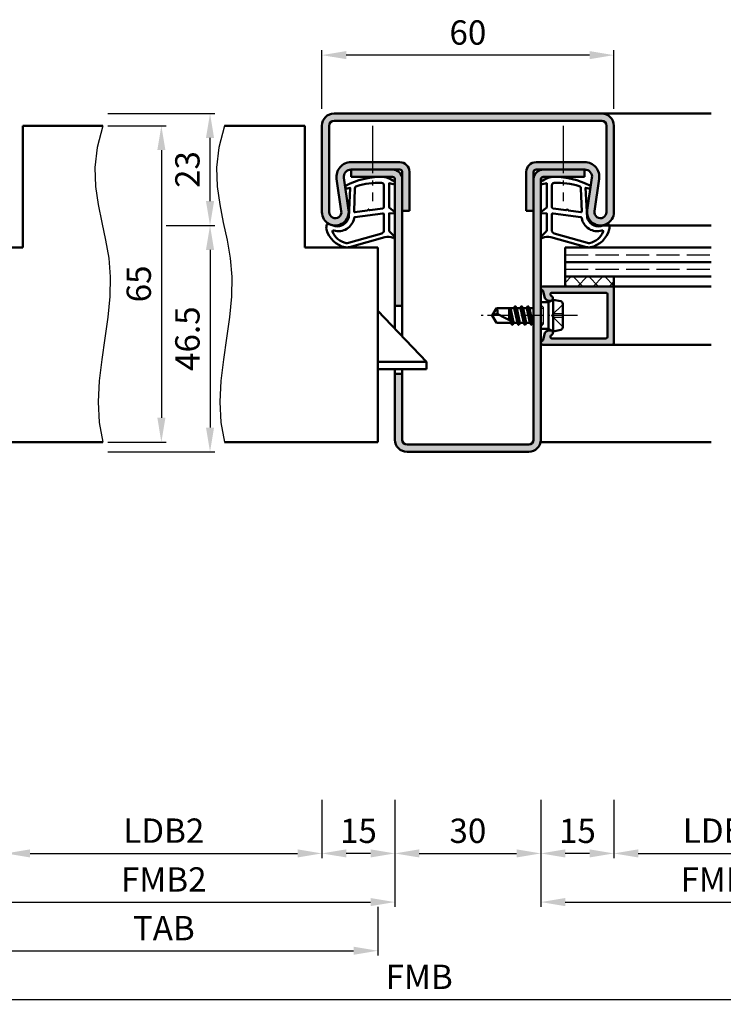
# Model space of a CAD drawing. Units: millimetres. Extents: x 0 to 3150, y -26 to 742.
# Drawn here: x 2340 to 2485, y 248 to 450 of the extents above; entities that cross this region are included whole.
import ezdxf

# ---------------------------------------------------------------- set-up
doc = ezdxf.new("R2010")
doc.units = ezdxf.units.MM
for name, pattern in [('AM_DIN_F_W050', [6.25, 4.75, -1.5]), ('AM_DIN_G_W050', [13.75, 9.75, -1.5, 1, -1.5]), ('AM_DIN_G_W050x2', [6.875, 4.75, -0.875, 0.375, -0.875])]:
    doc.linetypes.add(name, pattern=pattern)
for name, color, linetype, lineweight in [('AM_0', 7, 'Continuous', 50), ('AM_1', 14, 'Continuous', 50), ('AM_3', 6, 'AM_DIN_F_W050', 25), ('AM_4', 3, 'Continuous', 25), ('AM_5', 3, 'Continuous', 25), ('AM_7', 4, 'AM_DIN_G_W050', 25), ('AM_8', 1, 'Continuous', 25)]:
    doc.layers.add(name, color=color, linetype=linetype, lineweight=lineweight)
doc.styles.get("Standard").update_dxf_attribs({"font": 'ISOCP.SHX'})
doc.dimstyles.new('AM_DIN$0', dxfattribs={"dimtxt": 5, "dimasz": 5, "dimexe": 1, "dimexo": 1, "dimgap": 1.5, "dimtad": 1, "dimdsep": 46, "dimtxsty": 'Standard', "dimcen": 0, "dimclrd": 256, "dimclre": 256, "dimclrt": 2, "dimazin": 2, "dimtp": 0.1, "dimtm": 0.1, "dimtfac": 0.71, "dimtmove": 0, "dimatfit": 3, "dimfxl": 0, "dimlwd": -1, "dimlwe": -1, "dimarcsym": 0})

# ---------------------------------------------------------------- blocks, each defined once
blk = doc.blocks.new('*D250')
at = {"layer": 'AM_5', "linetype": 'ByBlock'}
for p, q in [((2337, 289.5), (2337, 277.5)), ((2402, 289.5), (2402, 277.5)), ((2342, 278.5), (2397, 278.5))]:
    blk.add_line(p, q, dxfattribs=at)
at = {"layer": 'AM_5'}
for points in [[(2342, 279.33), (2342, 277.67), (2337, 278.5)], [(2397, 279.33), (2397, 277.67), (2402, 278.5)]]:
    blk.add_solid(points, dxfattribs=at)
at = {"layer": 'Defpoints', "color": 0}
for p in [(2337, 290.5), (2402, 290.5), (2402, 278.5)]:
    blk.add_point(p, dxfattribs=at)
at = {"layer": 'AM_5', "color": 2, "insert": (2369.5, 282.53), "char_height": 5, "attachment_point": 5}
blk.add_mtext('LDB2', dxfattribs=at)
blk = doc.blocks.new('*D251')
at = {"layer": 'AM_5', "linetype": 'ByBlock'}
for p, q in [((2322, 289.5), (2322, 267.5)), ((2417, 289.5), (2417, 267.5)), ((2327, 268.5), (2412, 268.5))]:
    blk.add_line(p, q, dxfattribs=at)
at = {"layer": 'AM_5'}
for points in [[(2327, 269.33), (2327, 267.67), (2322, 268.5)], [(2412, 269.33), (2412, 267.67), (2417, 268.5)]]:
    blk.add_solid(points, dxfattribs=at)
at = {"layer": 'Defpoints', "color": 0}
for p in [(2322, 290.5), (2417, 290.5), (2417, 268.5)]:
    blk.add_point(p, dxfattribs=at)
at = {"layer": 'AM_5', "color": 2, "insert": (2369.5, 272.5), "char_height": 5, "attachment_point": 5}
blk.add_mtext('FMB2', dxfattribs=at)
blk = doc.blocks.new('*D252')
at = {"layer": 'AM_5', "linetype": 'ByBlock'}
for p, q in [((2402, 289.5), (2402, 277.5)), ((2417, 289.5), (2417, 277.5)), ((2412, 278.5), (2407, 278.5))]:
    blk.add_line(p, q, dxfattribs=at)
at = {"layer": 'AM_5'}
for points in [[(2407, 279.33), (2407, 277.67), (2402, 278.5)], [(2412, 279.33), (2412, 277.67), (2417, 278.5)]]:
    blk.add_solid(points, dxfattribs=at)
at = {"layer": 'Defpoints', "color": 0}
for p in [(2402, 290.5), (2417, 290.5), (2402, 278.5)]:
    blk.add_point(p, dxfattribs=at)
at = {"layer": 'AM_5', "color": 2, "insert": (2409.5, 282.5), "char_height": 5, "attachment_point": 5}
blk.add_mtext('15', dxfattribs=at)
blk = doc.blocks.new('*D253')
at = {"layer": 'AM_5', "linetype": 'ByBlock'}
for p, q in [((2325.5, 267.5), (2325.5, 257.5)), ((2413.5, 267.5), (2413.5, 257.5)), ((2330.5, 258.5), (2408.5, 258.5))]:
    blk.add_line(p, q, dxfattribs=at)
at = {"layer": 'AM_5'}
for points in [[(2330.5, 259.33), (2330.5, 257.67), (2325.5, 258.5)], [(2408.5, 259.33), (2408.5, 257.67), (2413.5, 258.5)]]:
    blk.add_solid(points, dxfattribs=at)
at = {"layer": 'Defpoints', "color": 0}
for p in [(2325.5, 268.5), (2413.5, 268.5), (2413.5, 258.5)]:
    blk.add_point(p, dxfattribs=at)
at = {"layer": 'AM_5', "color": 2, "insert": (2369.5, 262.5), "char_height": 5, "attachment_point": 5}
blk.add_mtext('TAB', dxfattribs=at)
blk = doc.blocks.new('*D254')
at = {"layer": 'AM_5', "linetype": 'ByBlock'}
for p, q in [((2462, 289.5), (2462, 277.5)), ((2507, 289.5), (2507, 277.5)), ((2467, 278.5), (2502, 278.5))]:
    blk.add_line(p, q, dxfattribs=at)
at = {"layer": 'AM_5'}
for points in [[(2467, 279.33), (2467, 277.67), (2462, 278.5)], [(2502, 279.33), (2502, 277.67), (2507, 278.5)]]:
    blk.add_solid(points, dxfattribs=at)
at = {"layer": 'Defpoints', "color": 0}
for p in [(2462, 290.5), (2507, 290.5), (2507, 278.5)]:
    blk.add_point(p, dxfattribs=at)
at = {"layer": 'AM_5', "color": 2, "insert": (2484.5, 282.53), "char_height": 5, "attachment_point": 5}
blk.add_mtext('LDB3', dxfattribs=at)
blk = doc.blocks.new('*D255')
at = {"layer": 'AM_5', "linetype": 'ByBlock'}
for p, q in [((2447, 289.5), (2447, 267.5)), ((2522, 289.5), (2522, 267.5)), ((2452, 268.5), (2517, 268.5))]:
    blk.add_line(p, q, dxfattribs=at)
at = {"layer": 'AM_5'}
for points in [[(2452, 269.33), (2452, 267.67), (2447, 268.5)], [(2517, 269.33), (2517, 267.67), (2522, 268.5)]]:
    blk.add_solid(points, dxfattribs=at)
at = {"layer": 'Defpoints', "color": 0}
for p in [(2447, 290.5), (2522, 290.5), (2522, 268.5)]:
    blk.add_point(p, dxfattribs=at)
at = {"layer": 'AM_5', "color": 2, "insert": (2484.5, 272.5), "char_height": 5, "attachment_point": 5}
blk.add_mtext('FMB3', dxfattribs=at)
blk = doc.blocks.new('*D256')
at = {"layer": 'AM_5', "linetype": 'ByBlock'}
for p, q in [((2417, 289.5), (2417, 277.5)), ((2447, 289.5), (2447, 277.5)), ((2422, 278.5), (2442, 278.5))]:
    blk.add_line(p, q, dxfattribs=at)
at = {"layer": 'AM_5'}
for points in [[(2422, 279.33), (2422, 277.67), (2417, 278.5)], [(2442, 279.33), (2442, 277.67), (2447, 278.5)]]:
    blk.add_solid(points, dxfattribs=at)
at = {"layer": 'Defpoints', "color": 0}
for p in [(2417, 290.5), (2447, 290.5), (2447, 278.5)]:
    blk.add_point(p, dxfattribs=at)
at = {"layer": 'AM_5', "color": 2, "insert": (2432, 282.5), "char_height": 5, "attachment_point": 5}
blk.add_mtext('30', dxfattribs=at)
blk = doc.blocks.new('*D257')
at = {"layer": 'AM_5', "linetype": 'ByBlock'}
for p, q in [((2447, 289.5), (2447, 277.5)), ((2462, 289.5), (2462, 277.5)), ((2457, 278.5), (2452, 278.5))]:
    blk.add_line(p, q, dxfattribs=at)
at = {"layer": 'AM_5'}
for points in [[(2452, 279.33), (2452, 277.67), (2447, 278.5)], [(2457, 279.33), (2457, 277.67), (2462, 278.5)]]:
    blk.add_solid(points, dxfattribs=at)
at = {"layer": 'Defpoints', "color": 0}
for p in [(2447, 290.5), (2462, 290.5), (2447, 278.5)]:
    blk.add_point(p, dxfattribs=at)
at = {"layer": 'AM_5', "color": 2, "insert": (2454.5, 282.5), "char_height": 5, "attachment_point": 5}
blk.add_mtext('15', dxfattribs=at)
blk = doc.blocks.new('*D258')
at = {"layer": 'AM_5', "linetype": 'ByBlock'}
for p, q in [((2322, 289.5), (2322, 247.5)), ((2522, 289.5), (2522, 247.5)), ((2327, 248.5), (2517, 248.5))]:
    blk.add_line(p, q, dxfattribs=at)
at = {"layer": 'AM_5'}
for points in [[(2327, 249.33), (2327, 247.67), (2322, 248.5)], [(2517, 249.33), (2517, 247.67), (2522, 248.5)]]:
    blk.add_solid(points, dxfattribs=at)
at = {"layer": 'Defpoints', "color": 0}
for p in [(2322, 290.5), (2522, 290.5), (2522, 248.5)]:
    blk.add_point(p, dxfattribs=at)
at = {"layer": 'AM_5', "color": 2, "insert": (2422, 252.5), "char_height": 5, "attachment_point": 5}
blk.add_mtext('FMB', dxfattribs=at)
blk = doc.blocks.new('*D259')
at = {"layer": 'AM_5', "linetype": 'ByBlock'}
for p, q in [((2370, 407.5), (2380, 407.5)), ((2379, 402.5), (2379, 366)), ((2358, 361), (2380, 361))]:
    blk.add_line(p, q, dxfattribs=at)
at = {"layer": 'AM_5'}
for points in [[(2378.17, 402.5), (2379.83, 402.5), (2379, 407.5)], [(2378.17, 366), (2379.83, 366), (2379, 361)]]:
    blk.add_solid(points, dxfattribs=at)
at = {"layer": 'Defpoints', "color": 0}
for p in [(2369, 407.5), (2357, 361), (2379, 361)]:
    blk.add_point(p, dxfattribs=at)
at = {"layer": 'AM_5', "color": 2, "insert": (2375, 384.25), "char_height": 5, "attachment_point": 5, "rotation": 90}
blk.add_mtext('46.5', dxfattribs=at)
blk = doc.blocks.new('*D260')
at = {"layer": 'AM_5', "linetype": 'ByBlock'}
for p, q in [((2358, 430.5), (2380, 430.5)), ((2379, 412.5), (2379, 425.5)), ((2370, 407.5), (2380, 407.5))]:
    blk.add_line(p, q, dxfattribs=at)
at = {"layer": 'AM_5'}
for points in [[(2378.17, 425.5), (2379.83, 425.5), (2379, 430.5)], [(2378.17, 412.5), (2379.83, 412.5), (2379, 407.5)]]:
    blk.add_solid(points, dxfattribs=at)
at = {"layer": 'Defpoints', "color": 0}
for p in [(2357, 430.5), (2379, 430.5), (2369, 407.5)]:
    blk.add_point(p, dxfattribs=at)
at = {"layer": 'AM_5', "color": 2, "insert": (2375, 419), "char_height": 5, "attachment_point": 5, "rotation": 90}
blk.add_mtext('23', dxfattribs=at)
blk = doc.blocks.new('*D261')
at = {"layer": 'AM_5', "linetype": 'ByBlock'}
for p, q in [((2358, 428), (2370, 428)), ((2369, 423), (2369, 368)), ((2358, 363), (2370, 363))]:
    blk.add_line(p, q, dxfattribs=at)
at = {"layer": 'AM_5'}
for points in [[(2368.17, 423), (2369.83, 423), (2369, 428)], [(2368.17, 368), (2369.83, 368), (2369, 363)]]:
    blk.add_solid(points, dxfattribs=at)
at = {"layer": 'Defpoints', "color": 0}
for p in [(2357, 428), (2357, 363), (2369, 363)]:
    blk.add_point(p, dxfattribs=at)
at = {"layer": 'AM_5', "color": 2, "insert": (2365, 395.5), "char_height": 5, "attachment_point": 5, "rotation": 90}
blk.add_mtext('65', dxfattribs=at)
blk = doc.blocks.new('*D249')
at = {"layer": 'AM_5', "linetype": 'ByBlock'}
for p, q in [((2402, 431.5), (2402, 443.5)), ((2462, 431.5), (2462, 443.5)), ((2457, 442.5), (2407, 442.5))]:
    blk.add_line(p, q, dxfattribs=at)
at = {"layer": 'AM_5'}
for points in [[(2407, 443.33), (2407, 441.67), (2402, 442.5)], [(2457, 443.33), (2457, 441.67), (2462, 442.5)]]:
    blk.add_solid(points, dxfattribs=at)
at = {"layer": 'Defpoints', "color": 0}
for p in [(2402, 442.5), (2402, 430.5), (2462, 430.5)]:
    blk.add_point(p, dxfattribs=at)
at = {"layer": 'AM_5', "color": 2, "insert": (2432, 446.5), "char_height": 5, "attachment_point": 5}
blk.add_mtext('60', dxfattribs=at)

msp = doc.modelspace()

# ---------------------------------------------------------------- hatches: boundary and pattern name
at = {"layer": 'AM_8'}
h = msp.add_hatch(color=256, dxfattribs=at)
h.dxf.hatch_style = 1
h.paths.add_polyline_path([(2459.5, 429, -0.4142136), (2460.5, 428), (2460.5, 410.25, -1.0753541), (2458.013, 410.431), (2458.983, 417.066, 0.4574018), (2456.015, 420.5), (2446, 420.5, 0.4142136), (2444, 418.5), (2444, 410.5), (2445.5, 410.5), (2445.5, 418.5, -0.4142136), (2446, 419), (2456.015, 419, -0.4574018), (2457.499, 417.283), (2456.529, 410.648, 1.0753541), (2462, 410.25), (2462, 428, 0.4142136), (2459.5, 430.5), (2404.5, 430.5, 0.4142136), (2402, 428), (2402, 410.25, 1.0753541), (2407.471, 410.648), (2406.501, 417.283, -0.4574018), (2407.985, 419), (2418, 419, -0.4142136), (2418.5, 418.5), (2418.5, 410.5), (2420, 410.5), (2420, 418.5, 0.4142136), (2418, 420.5), (2407.985, 420.5, 0.4574018), (2405.017, 417.066), (2405.987, 410.431, -1.0753541), (2403.5, 410.25), (2403.5, 428, -0.4142136), (2404.5, 429)])
h = msp.add_hatch(color=256, dxfattribs=at)
h.dxf.hatch_style = 1
h.paths.add_polyline_path([(2418.5, 417, 0.4142136), (2416.5, 419), (2408, 419), (2408, 417.5), (2416.5, 417.5, -0.4142136), (2417, 417), (2417, 391), (2418.5, 391)])
h = msp.add_hatch(color=256, dxfattribs=at)
h.dxf.hatch_style = 1
h.paths.add_polyline_path([(2447, 417, -0.4142136), (2447.5, 417.5), (2456, 417.5), (2456, 419), (2447.5, 419, 0.4142136), (2445.5, 417), (2445.5, 363.5, -0.4142136), (2444.5, 362.5), (2419.5, 362.5, -0.4142136), (2418.5, 363.5), (2418.5, 377), (2417, 377), (2417, 363.5, 0.4142136), (2419.5, 361), (2444.5, 361, 0.4142136), (2447, 363.5)])
h = msp.add_hatch(dxfattribs=at)
h.set_pattern_fill('_U', color=256, scale=2.3, angle=45, double=1, pattern_type=0)
h.set_pattern_definition([(45, (2015.9464, 922.4957), (-1.6263456, 1.6263456), []), (135, (2015.9464, 922.4957), (-1.6263456, -1.6263456), [])])
h.paths.add_polyline_path([(2452, 397), (2452, 395), (2462, 395), (2462, 397)])
h = msp.add_hatch(color=256, dxfattribs=at)
h.dxf.hatch_style = 1
h.paths.add_polyline_path([(2462, 394.7, 0.4142136), (2461.7, 395), (2447.4, 395, 0.837595), (2447.262, 394.225, -0.2437621), (2447.448, 394.021), (2447.833, 392.585, 0.1989124), (2448.066, 392.281), (2448.35, 392.117, 0.1316525), (2448.6, 392.05), (2449, 392.05, 0.8242588), (2449.187, 393.014, -0.23542), (2449.01, 393.214), (2448.981, 393.322, -0.4931454), (2449.271, 393.7), (2460.4, 393.7, -0.4142136), (2460.7, 393.4), (2460.7, 384.6, -0.4142136), (2460.4, 384.3), (2449.271, 384.3, -0.4931454), (2448.981, 384.678), (2449.01, 384.786, -0.23542), (2449.187, 384.986, 0.8242588), (2449, 385.95), (2448.6, 385.95, 0.1316525), (2448.35, 385.883), (2448.066, 385.719, 0.1989124), (2447.833, 385.415), (2447.448, 383.979, -0.2437621), (2447.262, 383.775, 0.837595), (2447.4, 383), (2461.7, 383, 0.4142136), (2462, 383.3)])

# ---------------------------------------------------------------- linework, layer by layer
at = {"layer": 'AM_0'}
for p, q in [((2459.5, 430.5), (2404.5, 430.5)), ((2459.5, 429), (2404.5, 429)), ((2340.5, 428), (2357, 428)), ((2340.5, 403), (2340.5, 428)), ((2398.5, 428), (2382, 428)), ((2398.5, 403), (2398.5, 428)), ((2402, 428), (2402, 410.25)), ((2403.5, 428), (2403.5, 410.25)), ((2460.5, 428), (2460.5, 410.25)), ((2462, 428), (2462, 410.25)), ((2407.985, 420.5), (2418, 420.5)), ((2407.985, 419), (2418, 419)), ((2408, 419), (2408, 417.5)), ((2446, 420.5), (2456.015, 420.5)), ((2446, 419), (2456.015, 419)), ((2456, 419), (2456, 417.5)), ((2405.017, 417.066), (2405.987, 410.431)), ((2406.501, 417.283), (2407.471, 410.648)), ((2416.5, 417.5), (2408, 417.5)), ((2417, 386.325), (2417, 417)), ((2418.5, 418.5), (2418.5, 384.75)), ((2420, 418.5), (2420, 410.5)), ((2444, 418.5), (2444, 410.5)), ((2445.5, 363.5), (2445.5, 418.5)), ((2447, 417), (2447, 363.5)), ((2447.5, 417.5), (2456, 417.5)), ((2457.499, 417.283), (2456.529, 410.648)), ((2458.983, 417.066), (2458.013, 410.431)), ((2420, 410.5), (2418.5, 410.5)), ((2444, 410.5), (2445.5, 410.5)), ((2325.5, 403), (2340.5, 403)), ((2413.5, 403), (2398.5, 403)), ((2413.5, 403), (2413.5, 363)), ((2452, 403), (2482, 403)), ((2452, 403), (2452, 395)), ((2452, 400), (2482, 400)), ((2452, 397), (2482, 397)), ((2462, 397), (2462, 395)), ((2447.4, 395), (2462, 395)), ((2462, 394.7), (2462, 383.3)), ((2447.448, 394.021), (2447.833, 392.585)), ((2448.981, 393.322), (2449.01, 393.214)), ((2460.4, 393.7), (2449.271, 393.7)), ((2460.7, 384.6), (2460.7, 393.4)), ((2418.5, 391), (2417, 391)), ((2437, 389), (2437.901, 390.5)), ((2441.515, 390.5), (2437.901, 390.5)), ((2440.5, 390.5), (2440.5, 388.059)), ((2440.998, 387.799), (2440.547, 390.5)), ((2440.729, 390.5), (2441.355, 387.614)), ((2441.729, 390.87), (2441.515, 390.5)), ((2441.515, 390.5), (2442.165, 387.5)), ((2442.414, 387.106), (2441.781, 390.894)), ((2441.816, 390.87), (2442.029, 390.5)), ((2442.029, 390.5), (2442.679, 387.5)), ((2442.815, 390.5), (2442.029, 390.5)), ((2443.029, 390.87), (2442.815, 390.5)), ((2442.815, 390.5), (2443.465, 387.5)), ((2443.714, 387.106), (2443.081, 390.894)), ((2443.116, 390.87), (2443.329, 390.5)), ((2443.329, 390.5), (2443.979, 387.5)), ((2444.108, 390.5), (2443.329, 390.5)), ((2444.329, 390.882), (2444.108, 390.5)), ((2444.108, 390.5), (2444.765, 387.5)), ((2445.014, 387.106), (2444.381, 390.907)), ((2444.416, 390.882), (2444.636, 390.5)), ((2444.636, 390.5), (2445.279, 387.5)), ((2445.415, 390.5), (2444.636, 390.5)), ((2445.5, 390.646), (2445.415, 390.5)), ((2445.415, 390.5), (2445.5, 390.125)), ((2448.6, 391.73), (2447, 391.73)), ((2448.35, 392.117), (2448.066, 392.281)), ((2449.5, 392.25), (2448.6, 391.73)), ((2448.6, 392.05), (2449, 392.05)), ((2448.6, 386.27), (2448.6, 391.73)), ((2449.5, 385.75), (2449.5, 392.25)), ((2449.5, 392.25), (2451.098, 391.93)), ((2451.5, 391.44), (2451.5, 386.56)), ((2423.5, 379.5), (2413.5, 390)), ((2437, 389), (2437.901, 387.5)), ((2441.573, 387.5), (2438.044, 389.338)), ((2440.5, 389.187), (2440.775, 387.915)), ((2440.865, 387.5), (2437.901, 387.5)), ((2441.079, 387.13), (2440.865, 387.5)), ((2441.079, 387.13), (2440.891, 387.455)), ((2441.166, 387.13), (2441.379, 387.5)), ((2442.165, 387.5), (2441.379, 387.5)), ((2442.379, 387.13), (2442.165, 387.5)), ((2442.466, 387.13), (2442.679, 387.5)), ((2443.465, 387.5), (2442.679, 387.5)), ((2443.679, 387.13), (2443.465, 387.5)), ((2443.766, 387.13), (2443.979, 387.5)), ((2444.765, 387.5), (2443.979, 387.5)), ((2444.979, 387.13), (2444.765, 387.5)), ((2445.066, 387.13), (2445.279, 387.5)), ((2445.5, 387.5), (2445.279, 387.5)), ((2448.6, 386.27), (2447, 386.27)), ((2447.448, 383.979), (2447.833, 385.415)), ((2448.35, 385.883), (2448.066, 385.719)), ((2449.5, 385.75), (2448.6, 386.27)), ((2448.6, 385.95), (2449, 385.95)), ((2448.981, 384.678), (2449.01, 384.786)), ((2449.5, 385.75), (2451.098, 386.07)), ((2461.7, 383), (2447.4, 383)), ((2460.4, 384.3), (2449.271, 384.3)), ((2423.5, 379.5), (2413.5, 379.5)), ((2423.5, 378), (2423.5, 379.5)), ((2423.5, 378), (2413.5, 378)), ((2417, 363.5), (2417, 378)), ((2418.5, 377), (2417, 377)), ((2418.5, 378), (2418.5, 363.5)), ((2325.5, 363), (2357, 363)), ((2413.5, 363), (2382, 363)), ((2444.5, 362.5), (2419.5, 362.5)), ((2444.5, 361), (2419.5, 361))]:
    msp.add_line(p, q, dxfattribs=at)
for centre, radius, start, end in [((2404.5, 428), 2.5, 90, 180), ((2404.5, 428), 1, 90, 180), ((2459.5, 428), 2.5, 0, 90), ((2459.5, 428), 1, 0, 90), ((2407.985, 417.5), 3, 90, 188.31776), ((2407.985, 417.5), 1.5, 90, 188.31776), ((2416.5, 417), 2, 0, 90), ((2418, 418.5), 2, 0, 90), ((2418, 418.5), 0.5, 0, 90), ((2446, 418.5), 2, 90, 180), ((2446, 418.5), 0.5, 90, 180), ((2447.5, 417), 2, 90, 180), ((2456.015, 417.5), 3, 351.68224, 90), ((2456.015, 417.5), 1.5, 351.68224, 90), ((2416.5, 417), 0.5, 0, 90), ((2447.5, 417), 0.5, 90, 180), ((2404.75, 410.25), 2.75, 180, 8.31776), ((2459.25, 410.25), 2.75, 171.68224, 0), ((2404.75, 410.25), 1.25, 180, 8.31776), ((2459.25, 410.25), 1.25, 171.68224, 0), ((2447.4, 394.6), 0.4, 90, 249.7975), ((2461.7, 394.7), 0.3, 0, 90), ((2447.158, 393.943), 0.3, 15, 69.7975), ((2448.316, 392.714), 0.5, 195, 240), ((2449.271, 393.4), 0.3, 90, 195), ((2449, 392.55), 0.5, 270, 67.98941), ((2449.3, 393.292), 0.3, 195, 247.98941), ((2460.4, 393.4), 0.3, 0, 90), ((2436.286, 389.713), 1.797, 347.97778, 25.9889), ((2441.772, 390.845), 0.05, 30, 150), ((2443.072, 390.845), 0.05, 30, 150), ((2444.372, 390.857), 0.05, 30, 150), ((2448.6, 392.55), 0.5, 240, 270), ((2451, 391.44), 0.5, 0, 78.69007), ((2438.221, 387.014), 2.331, 94.35673, 121.57362), ((2441.122, 387.155), 0.05, 210, 330), ((2442.422, 387.155), 0.05, 210, 330), ((2443.722, 387.155), 0.05, 210, 330), ((2445.022, 387.155), 0.05, 210, 330), ((2451, 386.56), 0.5, 281.30993, 0), ((2448.316, 385.286), 0.5, 120, 165), ((2448.6, 385.45), 0.5, 90, 120), ((2449.271, 384.6), 0.3, 165, 270), ((2449, 385.45), 0.5, 292.01059, 90), ((2449.3, 384.708), 0.3, 112.01059, 165), ((2460.4, 384.6), 0.3, 270, 0), ((2447.4, 383.4), 0.4, 110.2025, 270), ((2447.158, 384.057), 0.3, 290.2025, 345), ((2461.7, 383.3), 0.3, 270, 0), ((2419.5, 363.5), 2.5, 180, 270), ((2419.5, 363.5), 1, 180, 270), ((2444.5, 363.5), 1, 270, 0), ((2444.5, 363.5), 2.5, 270, 0)]:
    msp.add_arc(centre, radius, start, end, dxfattribs=at)
at = {"layer": 'AM_1'}
for p, q in [((2459.5, 430.5), (2482, 430.5)), ((2459.25, 407.5), (2482, 407.5)), ((2462, 395), (2482, 395)), ((2461.7, 383), (2482, 383)), ((2446.949, 363), (2482, 363))]:
    msp.add_line(p, q, dxfattribs=at)
for points in [[(2416.85, 416.55, -0.8225617), (2416.647, 415.998), (2415.797, 416.172), (2415.797, 411.205), (2416.919, 410.331, -0.7467354), (2416.824, 410.009), (2415.797, 409.994), (2415.797, 406.544, 0.2039215), (2415.951, 406.184), (2416.938, 405.238, -0.8105302), (2416.731, 404.906), (2416.632, 404.941, 0.1645), (2414.958, 405.13), (2407.652, 403.042, -0.0661149), (2406.805, 403.017, -0.2820378), (2402.943, 406.672, -0.1590275), (2403.041, 407.715, -0.3764163), (2403.282, 407.824), (2404.699, 407.345, 0.3762127), (2407.514, 409.14), (2407.794, 415.254), (2407.172, 415.078, -0.7987948), (2406.965, 415.685, -0.1245897), (2414.239, 417.493, -0.1623187)], [(2447.15, 416.55, 0.8225617), (2447.353, 415.998), (2448.203, 416.172), (2448.203, 411.205), (2447.081, 410.331, 0.7467354), (2447.176, 410.009), (2448.203, 409.994), (2448.203, 406.544, -0.2039215), (2448.049, 406.184), (2447.062, 405.238, 0.8105302), (2447.269, 404.906), (2447.368, 404.941, -0.1645), (2449.042, 405.13), (2456.348, 403.042, 0.0661149), (2457.195, 403.017, 0.2820378), (2461.057, 406.672, 0.1590275), (2460.959, 407.715, 0.3764163), (2460.718, 407.824), (2459.301, 407.345, -0.3762127), (2456.486, 409.14), (2456.206, 415.254), (2456.828, 415.078, 0.7987948), (2457.035, 415.685, 0.1245897), (2449.761, 417.493, 0.1623187)], [(2414.747, 415.755), (2414.747, 411.297, -0.3782425), (2414.485, 410.999), (2411.828, 410.629, -0.236068), (2411.743, 410.659), (2411.639, 410.767, 0.5), (2411.481, 410.747), (2411.406, 410.616, -0.236068), (2411.332, 410.567), (2408.77, 410.215, -0.4511235), (2408.601, 410.364), (2408.786, 415.119, -0.3316729), (2409.143, 415.598, -0.0849517), (2414.249, 416.255, -0.4135048)], [(2449.253, 415.755), (2449.253, 411.297, 0.3782425), (2449.515, 410.999), (2452.172, 410.629, 0.236068), (2452.257, 410.659), (2452.361, 410.767, -0.5), (2452.519, 410.747), (2452.594, 410.616, 0.236068), (2452.668, 410.567), (2455.23, 410.215, 0.4511235), (2455.399, 410.364), (2455.214, 415.119, 0.3316729), (2454.857, 415.598, 0.0849517), (2449.751, 416.255, 0.4135048)], [(2414.747, 409.77), (2414.747, 406.558, -0.3015522), (2414.289, 405.867), (2407.432, 403.919, -0.0278584), (2407.01, 403.894, -0.2581461), (2404.196, 406.249, -0.6319644), (2404.46, 406.483, 0.4552489), (2408.601, 409.007, -0.3823944), (2408.776, 409.208), (2414.495, 409.993, -0.4511235)], [(2449.253, 409.77), (2449.253, 406.558, 0.3015522), (2449.711, 405.867), (2456.568, 403.919, 0.0278584), (2456.99, 403.894, 0.2581461), (2459.804, 406.249, 0.6319644), (2459.54, 406.483, -0.4552489), (2455.399, 409.007, 0.3823944), (2455.224, 409.208), (2449.505, 409.993, 0.4511235)]]:
    msp.add_lwpolyline(points, format="xyb", close=True, dxfattribs=at)
at = {"layer": 'AM_3'}
for p, q in [((2452, 401.5), (2482, 401.5)), ((2452, 398.5), (2482, 398.5)), ((2447.5, 390.73), (2447, 391.23)), ((2447, 390.5), (2447.5, 390.5)), ((2447.5, 390.73), (2447.5, 387.27)), ((2451.5, 391.3), (2449.2, 389)), ((2451.5, 386.7), (2449.2, 389)), ((2449.53, 389.33), (2449.53, 388.67)), ((2451.5, 389.33), (2449.53, 389.33)), ((2449.53, 388.67), (2451.5, 388.67)), ((2447, 387.5), (2447.5, 387.5)), ((2447.5, 387.27), (2447, 386.77))]:
    msp.add_line(p, q, dxfattribs=at)
at = {"layer": 'AM_4'}
for points in [[(2357, 428), (2355.793, 423.555), (2355.34, 419.423), (2355.464, 415.528), (2355.986, 411.792), (2356.73, 408.142), (2357.517, 404.499), (2358.169, 400.789), (2358.51, 396.935), (2358.416, 392.883), (2357.986, 388.667), (2357.375, 384.341), (2356.737, 379.96), (2356.226, 375.581), (2355.997, 371.258), (2356.204, 367.046), (2357, 363)], [(2382, 428), (2380.793, 423.555), (2380.34, 419.423), (2380.464, 415.528), (2380.986, 411.792), (2381.73, 408.142), (2382.517, 404.499), (2383.169, 400.789), (2383.51, 396.935), (2383.416, 392.883), (2382.986, 388.667), (2382.375, 384.341), (2381.737, 379.96), (2381.226, 375.581), (2380.997, 371.258), (2381.204, 367.046), (2382, 363)]]:
    msp.add_lwpolyline(points, dxfattribs=at)
at = {"layer": 'AM_7'}
for p, q in [((2412.392, 428), (2412.392, 412.5)), ((2451.608, 428), (2451.608, 412.5))]:
    msp.add_line(p, q, dxfattribs=at)
at = {"layer": 'AM_7', "linetype": 'AM_DIN_G_W050x2'}
msp.add_line((2454.5, 389), (2434, 389), dxfattribs=at)

# ---------------------------------------------------------------- dimensions: what is measured, and where the dimension line sits
at = {"layer": 'AM_5'}
for base, p1, p2, picture, middle in [((2402, 442.5), (2462, 430.5), (2402, 430.5), '*D249', (2432, 446.5)), ((2447, 278.5), (2417, 290.5), (2447, 290.5), '*D256', (2432, 282.5)), ((2447, 278.5), (2462, 290.5), (2447, 290.5), '*D257', (2454.5, 282.5))]:
    dim = msp.add_linear_dim(base=base, p1=p1, p2=p2, dimstyle='AM_DIN$0', dxfattribs=at)
    dim.commit()
    dim.dimension.update_dxf_attribs({"geometry": picture, "text_midpoint": middle})
for base, p1, p2, angle, picture, middle in [((2379, 430.5), (2369, 407.5), (2357, 430.5), 90, '*D260', (2375, 419)), ((2369, 363), (2357, 428), (2357, 363), 90, '*D261', (2365, 395.5)), ((2379, 361), (2369, 407.5), (2357, 361), 90, '*D259', (2375, 384.25)), ((2402, 278.5), (2417, 290.5), (2402, 290.5), 180, '*D252', (2409.5, 282.5))]:
    dim = msp.add_linear_dim(base=base, p1=p1, p2=p2, angle=angle, dimstyle='AM_DIN$0', dxfattribs=at)
    dim.commit()
    dim.dimension.update_dxf_attribs({"geometry": picture, "text_midpoint": middle})
for base, p1, p2, text, picture, middle in [((2417, 268.5), (2322, 290.5), (2417, 290.5), 'FMB2', '*D251', (2369.5, 272.5)), ((2522, 248.5), (2322, 290.5), (2522, 290.5), 'FMB', '*D258', (2422, 252.5)), ((2402, 278.5), (2337, 290.5), (2402, 290.5), 'LDB2', '*D250', (2369.5, 282.535)), ((2522, 268.5), (2447, 290.5), (2522, 290.5), 'FMB3', '*D255', (2484.5, 272.5)), ((2507, 278.5), (2462, 290.5), (2507, 290.5), 'LDB3', '*D254', (2484.5, 282.535)), ((2413.5, 258.5), (2325.5, 268.5), (2413.5, 268.5), 'TAB', '*D253', (2369.5, 262.5))]:
    dim = msp.add_linear_dim(base=base, p1=p1, p2=p2, text=text, dimstyle='AM_DIN$0', dxfattribs=at)
    dim.commit()
    dim.dimension.update_dxf_attribs({"geometry": picture, "text_midpoint": middle})

doc.saveas('drawing.dxf')
